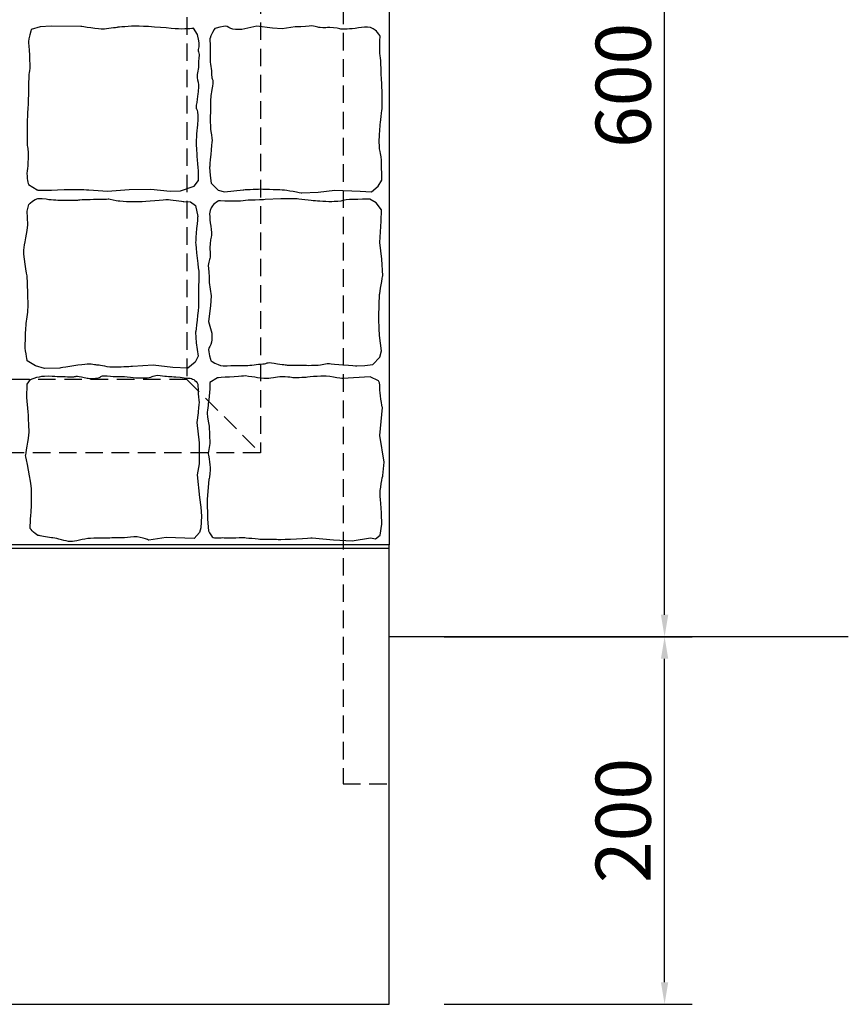
# Model space of a CAD drawing. Extents: x 0 to 4200, y 0 to 2970.
# Drawn here: x 1536 to 1987, y 914 to 1450 of the extents above; entities that cross this region are included whole.
import ezdxf

# ---------------------------------------------------------------- set-up
doc = ezdxf.new("R2010")
doc.units = 0
doc.header["$LTSCALE"] = 3
doc.linetypes.add('HIDDEN2', pattern=[4.7625, 3.175, -1.5875])
doc.layers.get('DEFPOINTS').update_dxf_attribs({"linetype": 'CONTINUOUS'})
for name, color, linetype in [('P001', 131, 'CONTINUOUS'), ('P902', 185, 'CONTINUOUS'), ('P905', 95, 'CONTINUOUS'), ('P_2DIM', 6, 'CONTINUOUS'), ('P_4ARCHI', 1, 'CONTINUOUS'), ('P_7THICK', 7, 'CONTINUOUS')]:
    doc.layers.add(name, color=color, linetype=linetype)
doc.styles.add('BIGFONT', font='simplex.shx', dxfattribs={"bigfont": 'bigfont.shx'})
doc.dimstyles.new('DIMBIGFONT$0', dxfattribs={"dimtxt": 3, "dimasz": 1.2, "dimexe": 1.5, "dimexo": 3, "dimgap": 0.75, "dimtad": 1, "dimdec": 1, "dimdsep": 46, "dimtxsty": 'BIGFONT', "dimcen": 0, "dimclrt": 230, "dimadec": 0, "dimazin": 0, "dimtfac": 0.6, "dimtdec": 1, "dimtofl": 0, "dimtmove": 2, "dimatfit": 3, "dimfxl": 0, "dimtvp": 1, "dimtolj": 1, "dimarcsym": 0})

# ---------------------------------------------------------------- blocks, each defined once
blk = doc.blocks.new('*D14')
at = {"layer": 'DEFPOINTS', "color": 0}
for p in [(1736.7, 1114.21), (1886.7, 1114.21), (1736.7, 914.21)]:
    blk.add_point(p, dxfattribs=at)
at = {"layer": 'P_2DIM', "color": 0, "lineweight": -2}
for p, q in [((1766.7, 1114.21), (1901.7, 1114.21)), ((1886.7, 926.21), (1886.7, 1102.21)), ((1766.7, 914.21), (1901.7, 914.21))]:
    blk.add_line(p, q, dxfattribs=at)
at = {"layer": 'P_2DIM', "color": 0}
for points in [[(1884.7, 1102.21), (1888.7, 1102.21), (1886.7, 1114.21)], [(1884.7, 926.21), (1888.7, 926.21), (1886.7, 914.21)]]:
    blk.add_solid(points, dxfattribs=at)
at = {"layer": 'P_2DIM', "color": 230, "insert": (1864.2, 1014.21), "char_height": 30, "attachment_point": 5, "rotation": 90, "style": 'BIGFONT'}
blk.add_mtext('\\A1;200', dxfattribs=at)
blk = doc.blocks.new('*D15')
at = {"layer": 'DEFPOINTS', "color": 0}
for p in [(1736.7, 1714.21), (1886.7, 1714.21), (1736.7, 1114.21)]:
    blk.add_point(p, dxfattribs=at)
at = {"layer": 'P_2DIM', "color": 0, "lineweight": -2}
for p, q in [((1766.7, 1714.21), (1901.7, 1714.21)), ((1886.7, 1126.21), (1886.7, 1702.21)), ((1766.7, 1114.21), (1901.7, 1114.21))]:
    blk.add_line(p, q, dxfattribs=at)
at = {"layer": 'P_2DIM', "color": 0}
for points in [[(1884.7, 1702.21), (1888.7, 1702.21), (1886.7, 1714.21)], [(1884.7, 1126.21), (1888.7, 1126.21), (1886.7, 1114.21)]]:
    blk.add_solid(points, dxfattribs=at)
at = {"layer": 'P_2DIM', "color": 230, "insert": (1864.2, 1414.21), "char_height": 30, "attachment_point": 5, "rotation": 90, "style": 'BIGFONT'}
blk.add_mtext('\\A1;600', dxfattribs=at)
blk = doc.blocks.new('A$C39476EB2')
at = {"layer": 'P001'}
for points in [[(60.06, 531.81), (60.06, 531.81), (55.31, 530.34), (55.31, 530.34)], [(66.06, 532.3), (66.06, 532.3), (60.06, 531.81), (60.06, 531.81)], [(82.32, 532.06), (82.32, 532.06), (66.06, 532.3), (66.06, 532.3)], [(143.5, 531.08), (143.5, 531.08), (138.33, 530.34), (133.58, 530.83)], [(145.75, 527.64), (145.75, 527.64), (143.5, 531.08), (143.5, 531.08)], [(155.17, 531.02), (155.17, 531.02), (152.81, 526.81), (152.6, 525.75)], [(169.98, 530.39), (169.98, 530.39), (166.55, 530.39), (165.05, 530.6)], [(178.14, 532.29), (178.14, 532.29), (169.98, 530.39), (169.98, 530.39)], [(186.51, 531.23), (186.51, 531.23), (178.14, 532.29), (178.14, 532.29)], [(191.88, 530.81), (191.88, 530.81), (186.51, 531.23), (186.51, 531.23)], [(198.97, 531.87), (198.97, 531.87), (191.88, 530.81), (191.88, 530.81)], [(216.57, 531.45), (215.92, 531.23), (211.85, 531.45), (211.85, 531.45)], [(152.6, 525.75), (152.38, 527.12), (152.6, 521.85), (152.6, 521.85)], [(245.18, 526.81), (245.18, 526.81), (243.89, 528.92), (243.25, 529.55)], [(146.5, 511.64), (146.25, 514.1), (147.25, 516.56), (146.5, 518.27)], [(145.75, 504.28), (145.5, 506.24), (146.76, 509.19), (146.5, 511.64)], [(246.26, 495.92), (246.26, 495.92), (245.83, 504.35), (245.83, 504.35)], [(153.88, 499.51), (153.03, 494.66), (153.03, 493.39), (152.81, 492.13)], [(246.26, 487.7), (246.26, 487.7), (246.26, 495.92), (246.26, 495.92)], [(152.81, 492.13), (152.6, 490.86), (153.03, 488.33), (152.81, 484.96)], [(53.06, 481.44), (52.81, 478.25), (53.31, 474.32), (53.06, 470.64)], [(153.67, 470), (153.45, 468.94), (152.38, 455.45), (152.38, 455.45)], [(152.38, 455.45), (152.38, 455.45), (152.6, 451.02), (152.6, 451.02)], [(53.06, 453.45), (52.56, 449.52), (53.81, 446.08), (53.81, 446.08)], [(152.6, 451.02), (152.6, 451.02), (153.24, 446.81), (153.24, 446.81)], [(53.81, 446.08), (53.81, 446.08), (58.56, 443.14), (58.56, 443.14)], [(136.58, 442.65), (136.58, 442.65), (144, 445.1), (144, 445.1)], [(144, 445.1), (144, 445.1), (146.25, 448.29), (146.25, 448.29)], [(153.24, 446.81), (153.24, 446.81), (157.1, 443.01), (157.1, 443.01)], [(240.46, 442.17), (240.46, 442.17), (244.11, 445.12), (244.11, 445.12)], [(244.11, 445.12), (244.11, 445.12), (246.04, 448.49), (246.04, 448.49)], [(58.56, 443.14), (58.56, 443.14), (59.56, 442.65), (69.56, 443.14)], [(69.56, 443.14), (79.57, 443.63), (86.57, 443.14), (86.57, 443.14)], [(86.57, 443.14), (86.57, 443.14), (96.82, 442.4), (96.82, 442.4)], [(96.82, 442.4), (96.82, 442.4), (108.57, 443.38), (108.57, 443.38)], [(108.57, 443.38), (108.57, 443.38), (120.33, 443.63), (120.33, 443.63)], [(120.33, 443.63), (120.33, 443.63), (130.83, 442.4), (130.83, 442.4)], [(130.83, 442.4), (130.83, 442.4), (136.58, 442.65), (136.58, 442.65)], [(157.1, 443.01), (157.1, 443.01), (160.54, 442.17), (160.54, 442.17)], [(160.54, 442.17), (160.54, 442.17), (170.63, 443.22), (170.63, 443.22)], [(202.62, 441.54), (202.62, 441.54), (211.42, 441.96), (211.42, 441.96)], [(211.42, 441.96), (211.42, 441.96), (220.43, 443.01), (220.43, 443.01)], [(220.43, 443.01), (220.43, 443.01), (234.23, 442.38), (234.23, 442.38)], [(234.23, 442.38), (234.23, 442.38), (240.46, 442.17), (240.46, 442.17)], [(53.11, 431.66), (53.11, 431.66), (53.89, 435.23), (53.89, 435.23)], [(138.28, 436.81), (138.28, 436.81), (141.99, 436.61), (141.99, 436.61)], [(141.99, 436.61), (141.99, 436.61), (144.72, 434.63), (144.72, 434.63)], [(144.72, 434.63), (144.72, 434.63), (145.89, 428.69), (145.89, 428.69)], [(157.28, 437.18), (157.28, 437.18), (155.14, 435.87), (154.49, 435.21)], [(191.2, 438.26), (191.2, 438.26), (182.62, 437.83), (182.62, 437.83)], [(199.57, 438.26), (199.57, 438.26), (191.2, 438.26), (191.2, 438.26)], [(225.76, 437.61), (224.48, 437.18), (223.4, 436.96), (220.18, 436.74)], [(239.5, 438.05), (239.5, 438.05), (227.05, 438.05), (225.76, 437.61)], [(242.94, 436.09), (242.94, 436.09), (239.5, 438.05), (239.5, 438.05)], [(245.94, 432.38), (245.94, 432.38), (242.94, 436.09), (242.94, 436.09)], [(53.5, 424.32), (53.5, 424.32), (53.11, 431.66), (53.11, 431.66)], [(245.73, 426.06), (245.73, 426.06), (245.94, 432.38), (245.94, 432.38)], [(245.08, 414.52), (245.08, 414.52), (245.73, 426.06), (245.73, 426.06)], [(246.16, 405.37), (246.16, 405.37), (245.08, 414.52), (245.08, 414.52)], [(152.56, 410.6), (152.78, 409.94), (152.56, 405.8), (152.56, 405.8)], [(246.59, 396.44), (246.59, 396.44), (246.16, 405.37), (246.16, 405.37)], [(53.5, 377.74), (53.7, 380.91), (53.11, 395.78), (53.11, 395.78)], [(152.13, 392.73), (152.13, 392.73), (153.21, 385.54), (153.21, 385.54)], [(153.21, 385.54), (153.21, 385.54), (152.78, 380.1), (152.78, 380.1)], [(52.33, 368.03), (52.53, 371.2), (53.31, 374.57), (53.5, 377.74)], [(152.78, 380.1), (152.78, 380.1), (151.7, 371.6), (151.7, 371.6)], [(151.7, 371.6), (151.7, 371.6), (153.63, 365.21), (153.63, 365.21)], [(51.94, 359.11), (52.14, 360.89), (52.14, 364.86), (52.33, 368.03)], [(144.72, 365.65), (144.72, 365.65), (145.11, 359.9), (145.11, 359.9)], [(153.63, 365.21), (153.63, 365.21), (153.63, 361.73), (153.42, 360.2)], [(53.11, 350.19), (53.11, 350.19), (51.75, 357.32), (51.94, 359.11)], [(145.11, 359.9), (145.11, 359.9), (146.09, 352.76), (146.09, 352.76)], [(245.94, 355.63), (245.94, 355.63), (244.87, 363.97), (244.87, 363.97)], [(245.08, 352.14), (245.08, 352.14), (245.94, 355.63), (245.94, 355.63)], [(57.61, 347.41), (57.61, 347.41), (53.11, 350.19), (53.11, 350.19)], [(144.53, 349.39), (144.53, 349.39), (140.43, 346.22), (140.43, 346.22)], [(146.09, 352.76), (146.09, 352.76), (144.53, 349.39), (144.53, 349.39)], [(152.99, 350.18), (152.99, 350.18), (157.28, 347.78), (158.36, 347.56)], [(217.61, 348.65), (218.68, 348.44), (232.42, 347.35), (232.42, 347.35)], [(241.22, 348.22), (241.22, 348.22), (245.08, 352.14), (245.08, 352.14)], [(62.49, 346.02), (62.49, 346.02), (57.61, 347.41), (57.61, 347.41)], [(70.89, 346.22), (70.89, 346.22), (62.49, 346.02), (62.49, 346.02)], [(84.37, 348.2), (80.65, 347.81), (70.89, 346.22), (70.89, 346.22)], [(110.34, 347.01), (110.34, 347.01), (105.07, 346.82), (100.97, 346.62)], [(121.67, 347.81), (121.67, 347.81), (110.34, 347.01), (110.34, 347.01)], [(132.42, 346.42), (132.42, 346.42), (121.67, 347.81), (121.67, 347.81)], [(140.43, 346.22), (140.43, 346.22), (132.42, 346.42), (132.42, 346.42)], [(158.36, 347.56), (159.43, 347.35), (164.8, 347.56), (164.8, 347.56)], [(232.42, 347.35), (232.42, 347.35), (236.93, 347.56), (236.93, 347.56)], [(236.93, 347.56), (236.93, 347.56), (241.22, 348.22), (241.22, 348.22)], [(53.13, 337.44), (53.13, 337.44), (54.84, 339.92), (54.84, 339.92)], [(54.84, 339.92), (54.84, 339.92), (58.26, 341.16), (58.26, 341.16)], [(143.69, 339.92), (144.42, 339.42), (145.65, 338.43), (145.89, 337.44)], [(156.58, 340.93), (156.58, 340.93), (152.41, 338.35), (152.41, 338.35)], [(152.41, 338.35), (152.41, 338.35), (152.41, 334.82), (152.41, 334.82)], [(170.72, 341.87), (169.56, 341.64), (156.58, 340.93), (156.58, 340.93)], [(205.71, 341.17), (204.09, 340.93), (197.83, 340.93), (197.83, 340.93)], [(239.68, 341.4), (239.68, 341.4), (224.71, 340.46), (224.71, 340.46)], [(244.31, 339.29), (244.31, 339.29), (239.68, 341.4), (239.68, 341.4)], [(52.89, 330.26), (52.89, 330.26), (53.13, 337.44), (53.13, 337.44)], [(145.89, 337.44), (146.13, 336.45), (146.13, 332.98), (146.13, 332.98)], [(152.41, 334.82), (152.41, 334.82), (151.95, 328.94), (151.95, 328.94)], [(53.62, 322.33), (53.62, 322.33), (52.89, 330.26), (52.89, 330.26)], [(146.13, 321.83), (146.13, 321.83), (145.4, 316.63), (145.4, 316.63)], [(245.01, 309.42), (245.01, 309.42), (246.4, 324.71), (246.4, 324.71)], [(145.4, 316.63), (145.4, 316.63), (146.62, 305.49), (146.62, 305.49)], [(152.18, 314.59), (152.18, 314.59), (152.41, 305.19), (152.41, 305.19)], [(146.62, 305.49), (146.62, 305.49), (146.62, 294.09), (146.62, 294.09)], [(247.33, 295.07), (247.33, 295.07), (245.01, 309.42), (245.01, 309.42)], [(152.41, 305.19), (152.41, 305.19), (151.48, 299.78), (151.48, 299.78)], [(246.63, 287.78), (246.63, 287.78), (247.33, 295.07), (247.33, 295.07)], [(146.62, 294.09), (146.62, 294.09), (145.65, 288.15), (145.65, 288.15)], [(145.65, 288.15), (145.65, 288.15), (146.93, 275.76), (146.93, 275.76)], [(151.95, 285.67), (151.95, 285.67), (151.02, 274.61), (151.02, 274.61)], [(245.24, 276.26), (244.78, 279.79), (246.63, 287.78), (246.63, 287.78)], [(146.93, 275.76), (146.93, 275.76), (147.66, 270.56), (147.66, 270.56)], [(151.02, 274.61), (151.02, 274.61), (151.25, 264.02), (151.25, 264.02)], [(246.17, 261.2), (246.17, 261.2), (245.7, 272.73), (245.24, 276.26)], [(54.66, 258.97), (54.66, 258.97), (55.15, 268.63), (55.39, 270.06)], [(147.66, 270.56), (147.66, 270.56), (147.9, 265.66), (147.9, 265.66)], [(147.9, 265.66), (147.9, 265.66), (147.66, 259.22), (147.66, 259.22)], [(151.25, 264.02), (151.25, 264.02), (151.71, 257.67), (151.71, 257.67)], [(147.66, 259.22), (147.66, 259.22), (146.93, 256.74), (146.93, 256.74)], [(151.71, 257.67), (151.71, 257.67), (152.64, 255.55), (153.8, 254.38)], [(245.24, 255.32), (245.24, 255.32), (246.17, 261.2), (246.17, 261.2)], [(128.62, 254.02), (128.62, 254.02), (119.34, 252.53), (119.34, 252.53)], [(144, 253.52), (144, 253.52), (128.62, 254.02), (128.62, 254.02)], [(146.93, 256.74), (146.93, 256.74), (144, 253.52), (144, 253.52)], [(153.8, 254.38), (154.96, 253.2), (158.2, 254.14), (160.29, 253.9)], [(160.29, 253.9), (162.37, 253.67), (170.95, 254.14), (172.34, 253.9)], [(172.34, 253.9), (173.73, 253.67), (176.97, 253.43), (178.83, 253.2)], [(178.83, 253.2), (180.68, 252.96), (187.87, 253.2), (189.72, 252.96)], [(189.72, 252.96), (191.57, 252.73), (208.26, 253.9), (208.26, 253.9)], [(208.26, 253.9), (208.26, 253.9), (219.85, 252.73), (219.85, 252.73)], [(219.85, 252.73), (219.85, 252.73), (230.04, 252.26), (230.04, 252.26)], [(230.04, 252.26), (230.04, 252.26), (239.91, 253.9), (239.91, 253.9)], [(239.91, 253.9), (239.91, 253.9), (242.69, 253.2), (242.69, 253.2)], [(242.69, 253.2), (242.69, 253.2), (245.24, 255.32), (245.24, 255.32)]]:
    blk.add_open_spline(points, degree=3, dxfattribs=at)
for points, knots in [([(102.07, 531.57), (102.07, 531.57), (95.82, 530.59), (94.32, 530.59), (92.82, 530.59), (82.32, 532.06), (82.32, 532.06)], [4, 4, 4, 4, 5, 5, 5, 6, 6, 6, 6]), ([(133.58, 530.83), (128.83, 531.32), (115.32, 532.3), (112.57, 532.3), (109.82, 532.3), (102.07, 531.57), (102.07, 531.57)], [2, 2, 2, 2, 3, 3, 3, 4, 4, 4, 4]), ([(165.05, 530.6), (163.54, 530.81), (162.04, 532.29), (161.18, 532.29), (160.32, 532.29), (155.17, 531.02), (155.17, 531.02)], [13, 13, 13, 13, 14, 14, 14, 15, 15, 15, 15]), ([(211.85, 531.45), (211.85, 531.45), (208.2, 532.71), (206.48, 532.29), (204.76, 531.87), (198.97, 531.87), (198.97, 531.87)], [6, 6, 6, 6, 7, 7, 7, 8, 8, 8, 8]), ([(231.66, 531.02), (226.87, 530.6), (224.3, 530.39), (223.22, 530.81), (222.15, 531.23), (217.21, 531.66), (216.57, 531.45)], [3, 3, 3, 3, 4, 4, 4, 5, 5, 5, 5]), ([(243.25, 529.55), (242.61, 530.18), (240.67, 531.66), (238.31, 531.66), (235.95, 531.66), (234.02, 531.45), (231.66, 531.02)], [1, 1, 1, 1, 2, 2, 2, 3, 3, 3, 3]), ([(55.31, 530.34), (55.31, 530.34), (53.81, 524.94), (53.81, 523.96), (53.81, 522.97), (54.81, 510.42), (54.31, 507.96), (53.81, 505.51), (53.81, 501.33), (53.81, 498.39), (53.81, 495.44), (53.31, 484.63), (53.06, 481.44)], [9, 9, 9, 9, 10, 10, 10, 11, 11, 11, 12, 12, 12, 13, 13, 13, 13]), ([(146.5, 518.27), (145.75, 517.57), (146.76, 521.26), (146.76, 521.99), (146.76, 522.73), (145.75, 527.64), (145.75, 527.64)], [36, 36, 36, 36, 37, 37, 37, 38, 38, 38, 38]), ([(245.18, 516.16), (244.97, 517.42), (244.97, 521.22), (244.97, 522.06), (244.97, 522.9), (245.18, 526.81), (245.18, 526.81)], [47, 47, 47, 47, 48, 48, 48, 49, 49, 49, 49]), ([(152.6, 521.85), (152.6, 521.85), (152.6, 517.21), (152.6, 514.68), (152.6, 512.15), (153.45, 508.57), (153.45, 505.62), (153.45, 502.67), (154.74, 504.35), (153.88, 499.51)], [17, 17, 17, 17, 18, 18, 18, 19, 19, 19, 20, 20, 20, 20]), ([(245.83, 504.35), (245.83, 504.35), (245.61, 510.47), (245.61, 511.1), (245.61, 511.73), (245.4, 514.89), (245.18, 516.16)], [45, 45, 45, 45, 46, 46, 46, 47, 47, 47, 47]), ([(145.5, 490.77), (146.25, 495.68), (146.5, 498.39), (146.5, 499.61), (146.5, 500.84), (146.01, 502.31), (145.75, 504.28)], [32, 32, 32, 32, 33, 33, 33, 34, 34, 34, 34]), ([(146, 479.72), (146, 479.72), (146.5, 483.16), (146, 485.62), (145.5, 488.07), (144.75, 485.86), (145.5, 490.77)], [30, 30, 30, 30, 31, 31, 31, 32, 32, 32, 32]), ([(244.75, 467.47), (244.54, 470.63), (245.18, 477.16), (245.18, 478.01), (245.18, 478.85), (246.26, 487.7), (246.26, 487.7)], [41, 41, 41, 41, 42, 42, 42, 43, 43, 43, 43]), ([(152.81, 484.96), (152.6, 481.59), (152.81, 477.16), (152.81, 476.11), (152.81, 475.05), (153.88, 471.05), (153.67, 470)], [22, 22, 22, 22, 23, 23, 23, 24, 24, 24, 24]), ([(146.25, 448.29), (146.25, 448.29), (146.5, 451.49), (146, 457.38), (145.5, 463.27), (145.25, 466.71), (145.25, 469.17), (145.25, 471.62), (146, 479.72), (146, 479.72)], [27, 27, 27, 27, 28, 28, 28, 29, 29, 29, 30, 30, 30, 30]), ([(53.06, 470.64), (52.81, 466.96), (53.56, 465.97), (53.56, 463.03), (53.56, 460.08), (53.56, 457.38), (53.06, 453.45)], [14, 14, 14, 14, 15, 15, 15, 16, 16, 16, 16]), ([(246.04, 448.49), (246.04, 448.49), (246.04, 460.72), (245.61, 461.99), (245.18, 463.25), (244.97, 464.3), (244.75, 467.47)], [39, 39, 39, 39, 40, 40, 40, 41, 41, 41, 41]), ([(170.63, 443.22), (170.63, 443.22), (177.71, 443.65), (180.07, 443.65), (182.44, 443.65), (191.88, 443.22), (192.53, 443.22), (193.17, 443.22), (202.62, 441.54), (202.62, 441.54)], [30, 30, 30, 30, 31, 31, 31, 32, 32, 32, 33, 33, 33, 33]), ([(53.89, 435.23), (54.29, 435.82), (57.41, 438.4), (58.78, 438.4), (60.15, 438.4), (59.56, 438.8), (63.47, 438.2), (67.37, 437.61), (70.11, 437.61), (73.04, 437.61), (75.97, 437.61), (79.87, 437.61), (80.65, 437.61), (81.44, 437.61), (81.24, 438), (85.54, 438), (89.84, 438), (97.45, 438.2), (97.45, 438.2)], [0, 0, 0, 0, 1, 1, 1, 2, 2, 2, 3, 3, 3, 4, 4, 4, 5, 5, 5, 6, 6, 6, 6]), ([(97.45, 438.2), (97.45, 438.2), (101.95, 437.21), (102.53, 437.21), (103.12, 437.21), (107.41, 436.81), (108.2, 436.81), (108.98, 436.81), (111.32, 436.81), (114.25, 436.81), (117.18, 436.81), (128.51, 438), (129.29, 438), (130.07, 438), (138.28, 436.81), (138.28, 436.81)], [6, 6, 6, 6, 7, 7, 7, 8, 8, 8, 9, 9, 9, 10, 10, 10, 11, 11, 11, 11]), ([(154.49, 435.21), (153.85, 434.56), (152.35, 432.6), (152.35, 430.2), (152.35, 427.81), (152.56, 425.85), (152.99, 423.45)], [1, 1, 1, 1, 2, 2, 2, 3, 3, 3, 3]), ([(170.59, 437.18), (169.31, 436.96), (165.44, 436.96), (164.58, 436.96), (163.72, 436.96), (157.28, 437.18), (157.28, 437.18)], [47, 47, 47, 47, 48, 48, 48, 49, 49, 49, 49]), ([(182.62, 437.83), (182.62, 437.83), (176.39, 437.61), (175.75, 437.61), (175.1, 437.61), (171.88, 437.39), (170.59, 437.18)], [45, 45, 45, 45, 46, 46, 46, 47, 47, 47, 47]), ([(220.18, 436.74), (216.96, 436.52), (210.31, 437.18), (209.45, 437.18), (208.59, 437.18), (199.57, 438.26), (199.57, 438.26)], [41, 41, 41, 41, 42, 42, 42, 43, 43, 43, 43]), ([(145.89, 428.69), (145.89, 428.69), (144.72, 416), (144.72, 414.61), (144.72, 413.22), (146.48, 398.36), (146.48, 398.36)], [14, 14, 14, 14, 15, 15, 15, 16, 16, 16, 16]), ([(53.11, 395.78), (53.11, 395.78), (50.57, 409.06), (51.36, 411.84), (52.14, 414.61), (53.5, 424.32), (53.5, 424.32)], [36, 36, 36, 36, 37, 37, 37, 38, 38, 38, 38]), ([(152.99, 423.45), (153.42, 421.05), (153.63, 418.44), (153.21, 417.35), (152.78, 416.26), (152.35, 411.25), (152.56, 410.6)], [3, 3, 3, 3, 4, 4, 4, 5, 5, 5, 5]), ([(152.56, 405.8), (152.56, 405.8), (151.27, 402.1), (151.7, 400.36), (152.13, 398.61), (152.13, 392.73), (152.13, 392.73)], [6, 6, 6, 6, 7, 7, 7, 8, 8, 8, 8]), ([(146.48, 398.36), (146.48, 398.36), (146.29, 384.28), (146.29, 381.11), (146.29, 377.94), (144.72, 365.65), (144.72, 365.65)], [16, 16, 16, 16, 17, 17, 17, 18, 18, 18, 18]), ([(244.87, 363.97), (244.87, 363.97), (244.44, 371.16), (244.44, 373.56), (244.44, 375.96), (244.87, 385.54), (244.87, 386.2), (244.87, 386.85), (246.59, 396.44), (246.59, 396.44)], [30, 30, 30, 30, 31, 31, 31, 32, 32, 32, 33, 33, 33, 33]), ([(153.42, 360.2), (153.21, 358.68), (151.7, 357.15), (151.7, 356.28), (151.7, 355.41), (152.99, 350.18), (152.99, 350.18)], [13, 13, 13, 13, 14, 14, 14, 15, 15, 15, 15]), ([(100.97, 346.62), (96.87, 346.42), (92.96, 347.81), (91.59, 347.81), (90.23, 347.81), (88.08, 348.6), (84.37, 348.2)], [26, 26, 26, 26, 27, 27, 27, 28, 28, 28, 28]), ([(164.8, 347.56), (164.8, 347.56), (169.52, 347.56), (172.1, 347.56), (174.67, 347.56), (178.32, 348.44), (181.33, 348.44), (184.33, 348.44), (182.62, 349.74), (187.55, 348.87), (192.49, 348), (193.78, 348), (195.07, 347.78), (196.35, 347.56), (198.93, 348), (202.37, 347.78)], [17, 17, 17, 17, 18, 18, 18, 19, 19, 19, 20, 20, 20, 21, 21, 21, 22, 22, 22, 22]), ([(202.37, 347.78), (205.8, 347.56), (210.31, 347.78), (211.38, 347.78), (212.45, 347.78), (216.53, 348.87), (217.61, 348.65)], [22, 22, 22, 22, 23, 23, 23, 24, 24, 24, 24]), ([(58.26, 341.16), (60.7, 341.65), (61.19, 341.9), (64.61, 341.9), (68.02, 341.9), (68.27, 341.65), (70.95, 341.65), (73.64, 341.65), (73.88, 341.4), (76.81, 341.4), (79.74, 341.4), (78.52, 342.15), (82.67, 341.4)], [0, 0, 0, 0, 1, 1, 1, 2, 2, 2, 3, 3, 3, 4, 4, 4, 4]), ([(82.67, 341.4), (86.82, 340.66), (85.6, 340.41), (90.24, 340.66), (94.87, 340.91), (91.21, 342.4), (96.58, 341.9), (101.95, 341.4), (102.93, 341.9), (107.57, 341.4), (112.2, 340.91), (114.89, 340.66), (118.31, 340.91)], [4, 4, 4, 4, 5, 5, 5, 6, 6, 6, 7, 7, 7, 8, 8, 8, 8]), ([(118.31, 340.91), (121.72, 341.16), (121.48, 342.64), (125.39, 342.15), (129.29, 341.65), (130.76, 341.65), (133.93, 341.4), (137.1, 341.16), (140.52, 340.66), (141.25, 340.66), (141.98, 340.66), (142.96, 340.41), (143.69, 339.92)], [8, 8, 8, 8, 9, 9, 9, 10, 10, 10, 11, 11, 11, 12, 12, 12, 12]), ([(183.46, 340.46), (181.61, 340.23), (178.83, 340.93), (176.97, 341.17), (175.12, 341.4), (171.88, 342.11), (170.72, 341.87)], [38, 38, 38, 38, 39, 39, 39, 40, 40, 40, 40]), ([(197.83, 340.93), (197.83, 340.93), (192.73, 341.87), (189.26, 341.17), (185.78, 340.46), (185.32, 340.7), (183.46, 340.46)], [36, 36, 36, 36, 37, 37, 37, 38, 38, 38, 38]), ([(224.71, 340.46), (224.71, 340.46), (215.44, 342.11), (212.89, 341.87), (210.35, 341.64), (207.33, 341.4), (205.71, 341.17)], [33, 33, 33, 33, 34, 34, 34, 35, 35, 35, 35]), ([(246.4, 324.71), (246.4, 324.71), (244.78, 333.17), (245.01, 335.29), (245.24, 337.41), (244.31, 339.29), (244.31, 339.29)], [29, 29, 29, 29, 30, 30, 30, 31, 31, 31, 31]), ([(146.13, 332.98), (146.13, 332.98), (146.62, 328.28), (146.62, 327.53), (146.62, 326.79), (146.13, 321.83), (146.13, 321.83)], [14, 14, 14, 14, 15, 15, 15, 16, 16, 16, 16]), ([(151.95, 328.94), (151.95, 328.94), (151.02, 323.06), (151.02, 321.41), (151.02, 319.77), (152.18, 314.59), (152.18, 314.59)], [3, 3, 3, 3, 4, 4, 4, 5, 5, 5, 5]), ([(52.16, 298.55), (52.16, 298.55), (54.11, 308.21), (54.11, 311.18), (54.11, 314.16), (53.62, 322.33), (53.62, 322.33)], [38, 38, 38, 38, 39, 39, 39, 40, 40, 40, 40]), ([(55.39, 270.06), (55.63, 273.78), (55.39, 277.25), (55.39, 280.47), (55.39, 283.69), (52.16, 298.55), (52.16, 298.55)], [36, 36, 36, 36, 37, 37, 37, 38, 38, 38, 38]), ([(151.48, 299.78), (151.48, 299.78), (152.87, 294.13), (152.64, 290.84), (152.41, 287.55), (151.95, 285.67), (151.95, 285.67)], [7, 7, 7, 7, 8, 8, 8, 9, 9, 9, 9]), ([(99.08, 253.77), (96.64, 253.52), (92, 253.77), (87.61, 253.52), (83.22, 253.27), (79.31, 251.79), (76.63, 251.79), (73.94, 251.79), (69.3, 253.77), (67.11, 253.77), (64.91, 253.77), (61, 255.01), (59.54, 255.01), (58.08, 255.01), (54.66, 258.97), (54.66, 258.97)], [30, 30, 30, 30, 31, 31, 31, 32, 32, 32, 33, 33, 33, 34, 34, 34, 35, 35, 35, 35]), ([(119.34, 252.53), (119.34, 252.53), (114.22, 255.01), (109.34, 254.26), (104.45, 253.52), (101.52, 254.02), (99.08, 253.77)], [28, 28, 28, 28, 29, 29, 29, 30, 30, 30, 30])]:
    blk.add_open_spline(points, degree=3, knots=knots, dxfattribs=at)

msp = doc.modelspace()

# ---------------------------------------------------------------- linework, layer by layer
at = {"layer": 'P001'}
msp.add_line((1736.7, 1162.21), (1236.7, 1162.21), dxfattribs=at)
for points in [[(1236.7, 1164.21), (1236.7, 1644.21), (1736.7, 1644.21), (1736.7, 1164.21)], [(1236.7, 914.21), (1736.7, 914.21), (1736.7, 1164.21), (1236.7, 1164.21)]]:
    msp.add_lwpolyline(points, close=True, dxfattribs=at)
at = {"layer": 'P902', "linetype": 'HIDDEN2'}
msp.add_line((1626.7, 1254.21), (1666.7, 1214.21), dxfattribs=at)
for points in [[(1306.7, 1634.18), (1666.7, 1634.21), (1666.7, 1214.21), (1306.7, 1214.21)], [(1346.7, 1594.21), (1626.7, 1594.21), (1626.7, 1254.21), (1346.7, 1254.21)]]:
    msp.add_lwpolyline(points, close=True, dxfattribs=at)
at = {"layer": 'P905', "linetype": 'HIDDEN2'}
msp.add_lwpolyline([(1736.7, 1634.21), (1711.7, 1614.21), (1711.7, 1034.21), (1736.7, 1034.21)], dxfattribs=at)
at = {"layer": 'P_7THICK'}
msp.add_line((1986.7, 1114.21), (1736.7, 1114.21), dxfattribs=at)

# ---------------------------------------------------------------- block references
at = {"layer": 'P_4ARCHI'}
msp.add_blockref('A$C39476EB2', (1486.7, 914.21), dxfattribs=at)

# ---------------------------------------------------------------- dimensions: what is measured, and where the dimension line sits
at = {"layer": 'P_2DIM'}
for base, p1, p2, picture, middle in [((1886.7, 1714.21), (1736.7, 1114.21), (1736.7, 1714.21), '*D15', (1864.2, 1414.21)), ((1886.7, 1114.21), (1736.7, 914.21), (1736.7, 1114.21), '*D14', (1864.2, 1014.21))]:
    dim = msp.add_linear_dim(base=base, p1=p1, p2=p2, angle=90, dimstyle='DIMBIGFONT$0', override={"dimscale": 10}, dxfattribs=at)
    dim.commit()
    dim.dimension.update_dxf_attribs({"geometry": picture, "text_midpoint": middle})

doc.saveas('drawing.dxf')
